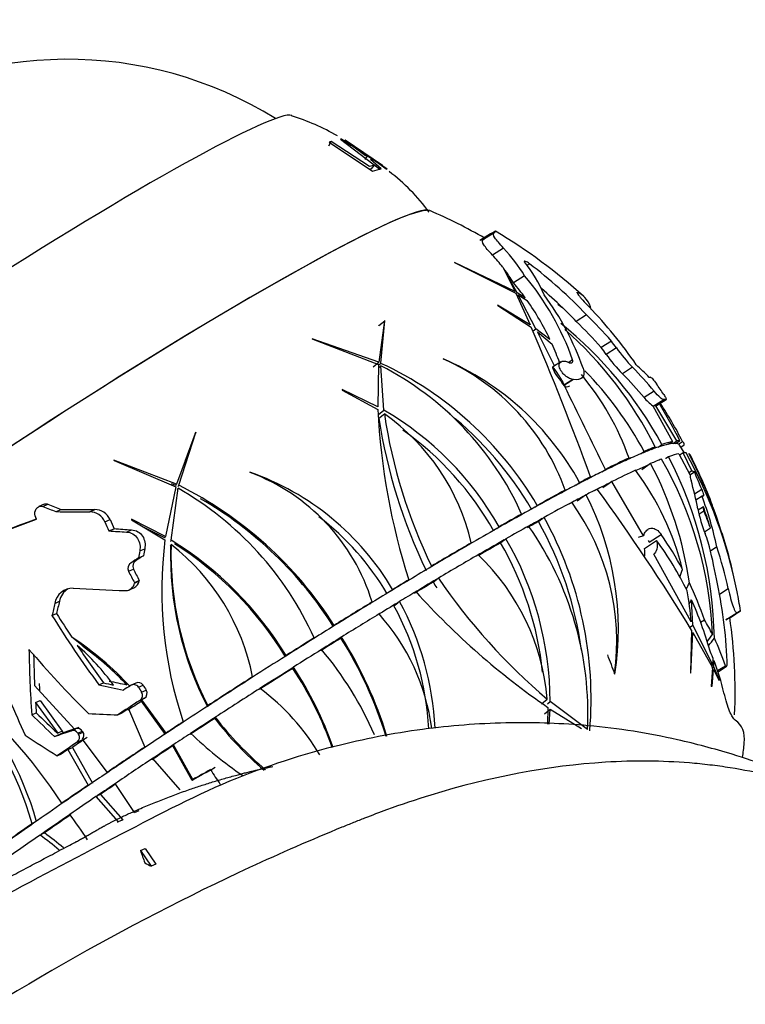
# Model space of a CAD drawing. Units: millimetres. Extents: x 0 to 1193, y 0 to 1772.
# Drawn here: x 300 to 337, y 587 to 637 of the extents above; entities that cross this region are included whole.
import ezdxf
from ezdxf import colors
from ezdxf.entities.mleader import LeaderData, LeaderLine
from ezdxf.math import Vec2, Vec3

# ---------------------------------------------------------------- set-up
doc = ezdxf.new("R2010")
doc.units = ezdxf.units.MM
doc.layers.add('DV6_Défaut', color=7, linetype='Continuous')
doc.layers.add('Défaut', color=7, linetype='Continuous')

# ---------------------------------------------------------------- blocks, each defined once
blk = doc.blocks.new('_DOT')
at = {"color": 0}
blk.add_line((0, 0), (-1, 0), dxfattribs=at)
at = {"color": 0, "const_width": 0.333}
blk.add_lwpolyline([(-0.1665, 0, 1), (0.1665, 0, 1)], format="xyb", close=True, dxfattribs=at)
blk = doc.blocks.new('SE5')
at = {"layer": 'DV6_Défaut', "color": 7, "linetype": 'Continuous'}
for p, q in [((316.188, 631.12), (316.148, 631.118)), ((316.148, 631.118), (318.17, 629.573)), ((316.68, 630.797), (316.188, 631.12)), ((315.549, 630.782), (315.667, 630.997)), ((315.667, 630.997), (315.564, 630.964)), ((315.564, 630.964), (317.801, 629.475)), ((317.631, 629.714), (315.667, 630.997)), ((316.365, 631.093), (318.553, 629.573)), ((316.392, 631.078), (316.365, 631.093)), ((318.316, 629.77), (316.392, 631.078)), ((317.438, 630.268), (316.688, 630.81)), ((316.688, 630.81), (317.556, 630.273)), ((317.412, 630.07), (317.556, 630.273)), ((317.556, 630.273), (317.438, 630.268)), ((318.53, 629.583), (317.531, 630.238)), ((317.897, 629.783), (317.631, 629.714)), ((317.746, 629.587), (317.664, 629.566)), ((317.687, 630.068), (317.847, 630.074)), ((318.242, 629.586), (317.687, 630.068)), ((317.746, 629.587), (317.897, 629.783)), ((317.847, 630.074), (318.494, 629.592)), ((318.162, 629.572), (317.897, 629.783)), ((318.17, 629.573), (318.242, 629.586)), ((318.348, 629.716), (318.316, 629.77)), ((318.494, 629.592), (318.53, 629.583)), ((317.801, 629.475), (318.162, 629.572)), ((323.879, 626.243), (323.325, 625.89)), ((324.037, 626.282), (323.472, 625.923)), ((324.546, 625.501), (323.976, 625.137)), ((322.023, 624.757), (322.052, 624.737)), ((325.144, 623.261), (322.023, 624.757)), ((322.052, 624.737), (325.185, 623.176)), ((324.502, 624.522), (325.144, 623.261)), ((325.882, 624.696), (325.764, 624.62)), ((325.252, 623.196), (324.564, 624.44)), ((325.633, 624.073), (325.061, 623.708)), ((325.185, 623.176), (325.924, 621.539)), ((325.662, 622.942), (325.252, 623.196)), ((325.302, 623.102), (325.763, 622.801)), ((326.217, 621.336), (325.302, 623.102)), ((324.229, 622.559), (324.243, 622.541)), ((325.924, 621.539), (324.229, 622.559)), ((324.243, 622.541), (325.972, 621.429)), ((327.338, 622.608), (327.356, 622.592)), ((327.568, 622.446), (327.338, 622.608)), ((327.356, 622.592), (327.594, 622.42)), ((328.822, 622.064), (328.291, 621.726)), ((318.122, 621.507), (318.108, 621.525)), ((318.407, 621.764), (318.112, 619.617)), ((318.122, 621.507), (318.421, 621.746)), ((318.23, 619.562), (318.421, 621.746)), ((318.421, 621.746), (318.407, 621.764)), ((326.066, 621.232), (326.217, 621.336)), ((326.935, 620.799), (326.217, 621.336)), ((326.295, 621.181), (327.054, 620.542)), ((327.172, 619.432), (326.295, 621.181)), ((314.689, 620.827), (314.713, 620.804)), ((318.112, 619.617), (314.689, 620.827)), ((314.713, 620.804), (318.103, 619.499)), ((330.1, 620.713), (329.576, 620.38)), ((330.358, 620.357), (329.835, 620.023)), ((317.824, 619.387), (318.112, 619.617)), ((318.103, 619.499), (318.063, 617.324)), ((318.1, 619.33), (318.23, 619.433)), ((318.102, 619.46), (318.23, 619.562)), ((318.38, 617.143), (318.23, 619.433)), ((321.436, 619.795), (321.453, 619.778)), ((327.503, 619.644), (327.064, 619.364)), ((328.105, 619.74), (327.904, 619.612)), ((331.193, 619.357), (330.673, 619.025)), ((328.112, 618.734), (327.678, 618.457)), ((327.678, 618.457), (327.687, 618.436)), ((328.144, 618.728), (327.687, 618.436)), ((328.144, 618.728), (328.112, 618.734)), ((316.222, 618.206), (316.231, 618.185)), ((318.063, 617.324), (316.222, 618.206)), ((316.231, 618.185), (318.067, 617.184)), ((327.73, 618.33), (327.686, 618.396)), ((332.299, 618.13), (331.785, 617.803)), ((332.796, 617.688), (332.254, 617.343)), ((332.92, 617.702), (332.415, 617.381)), ((332.418, 617.381), (332.923, 617.703)), ((318.1, 616.92), (318.38, 617.143)), ((318.125, 616.729), (318.405, 616.952)), ((332.235, 617.376), (333.253, 615.531)), ((333.48, 615.567), (332.389, 617.378)), ((308.687, 616.011), (307.694, 613.329)), ((307.807, 613.273), (308.695, 615.989)), ((308.66, 615.938), (308.125, 614.493)), ((308.66, 615.938), (308.687, 616.011)), ((308.669, 615.917), (308.66, 615.938)), ((308.695, 615.989), (308.687, 616.011)), ((332.516, 615.244), (332.706, 615.376)), ((333.034, 615.392), (333.253, 615.531)), ((333.264, 615.43), (333.48, 615.567)), ((333.409, 615.434), (333.623, 615.57)), ((333.555, 615.4), (333.767, 615.535)), ((331.601, 614.892), (331.788, 615.022)), ((332.165, 615.119), (332.353, 615.249)), ((333.581, 614.901), (334.14, 613.828)), ((333.876, 614.942), (333.613, 615.348)), ((333.808, 614.938), (333.648, 614.836)), ((333.679, 615.247), (333.844, 615.352)), ((334.247, 614.011), (333.808, 614.938)), ((304.471, 614.572), (304.488, 614.544)), ((307.694, 613.329), (304.471, 614.572)), ((304.488, 614.544), (307.654, 613.185)), ((330.825, 614.548), (331.012, 614.678)), ((332.124, 614.394), (331.985, 614.298)), ((332.9, 614.65), (332.895, 614.658)), ((333.041, 614.748), (332.9, 614.65)), ((311.478, 613.949), (311.492, 613.931)), ((329.602, 613.961), (329.791, 614.092)), ((331.669, 614.09), (331.98, 614.306)), ((331.985, 614.298), (331.98, 614.306)), ((334.247, 614.011), (334.077, 613.902)), ((334.152, 613.82), (334.38, 613.966)), ((307.669, 613.259), (307.434, 613.349)), ((328.274, 613.281), (328.466, 613.414)), ((328.842, 613.576), (329.032, 613.708)), ((329.668, 613.157), (329.982, 613.374)), ((329.987, 613.367), (329.982, 613.374)), ((330.127, 613.464), (329.987, 613.367)), ((331.748, 610.666), (330.127, 613.464)), ((307.654, 613.185), (307.122, 610.624)), ((307.426, 610.442), (307.773, 613.118)), ((307.669, 613.259), (307.694, 613.329)), ((307.747, 613.049), (307.773, 613.118)), ((307.782, 613.203), (307.807, 613.273)), ((327.53, 612.887), (327.725, 613.022)), ((334.389, 612.833), (334.758, 613.068)), ((328.333, 612.472), (328.653, 612.694)), ((328.658, 612.687), (328.653, 612.694)), ((328.8, 612.785), (328.658, 612.687)), ((334.46, 612.526), (334.771, 612.724)), ((300.871, 612.292), (300.609, 612.175)), ((300.804, 612.184), (301.066, 612.301)), ((301.486, 611.915), (301.747, 612.031)), ((303.221, 611.901), (303.484, 612.019)), ((326.163, 612.143), (326.278, 612.235)), ((334.844, 612.158), (334.572, 611.985)), ((334.615, 611.791), (334.867, 611.951)), ((304.008, 611.385), (304.269, 611.501)), ((305.378, 611.521), (305.383, 611.497)), ((307.122, 610.624), (305.378, 611.521)), ((305.383, 611.497), (307.101, 610.463)), ((325.364, 611.699), (325.479, 611.79)), ((326.351, 611.404), (326.542, 611.557)), ((326.547, 611.549), (326.542, 611.557)), ((326.633, 611.617), (326.547, 611.549)), ((304.216, 610.92), (304.476, 611.036)), ((305.113, 610.86), (305.374, 610.977)), ((307.098, 610.556), (306.071, 611.083)), ((324.203, 611.042), (324.317, 611.133)), ((331.795, 610.776), (331.811, 610.803)), ((334.895, 610.881), (335.203, 611.078)), ((307.098, 610.556), (307.122, 610.624)), ((307.401, 610.374), (307.426, 610.442)), ((322.763, 610.212), (322.876, 610.303)), ((324.393, 610.305), (324.582, 610.456)), ((324.587, 610.448), (324.582, 610.456)), ((324.672, 610.516), (324.587, 610.448)), ((331.748, 610.666), (331.487, 610.579)), ((331.804, 610.019), (332.433, 610.42)), ((332.056, 610.337), (332.672, 610.73)), ((305.801, 609.885), (306.059, 610)), ((307.393, 610.156), (307.417, 610.224)), ((335.54, 610.091), (335.21, 609.881)), ((305.363, 609.283), (305.617, 609.396)), ((305.737, 609.525), (305.993, 609.639)), ((334.209, 606.226), (332.286, 609.722)), ((305.223, 608.841), (305.475, 608.953)), ((320.725, 609.013), (320.84, 609.105)), ((305.524, 608.231), (305.775, 608.343)), ((305.528, 608.253), (305.778, 608.365)), ((305.778, 608.365), (305.775, 608.343)), ((319.553, 608.312), (319.669, 608.404)), ((320.913, 608.274), (321.104, 608.427)), ((321.11, 608.42), (321.104, 608.427)), ((321.195, 608.487), (321.11, 608.42)), ((305.255, 607.878), (305.504, 607.988)), ((305.528, 608.253), (305.524, 608.231)), ((318.714, 607.805), (318.831, 607.898)), ((335.672, 607.658), (336.121, 607.945)), ((301.419, 607.184), (301.66, 607.291)), ((317.656, 607.16), (317.774, 607.255)), ((319.185, 607.28), (319.098, 607.211)), ((334.299, 606.055), (334.222, 607.37)), ((318.899, 607.063), (319.093, 607.219)), ((319.098, 607.211), (319.093, 607.219)), ((336.202, 606.452), (336.749, 606.801)), ((336.731, 606.788), (336.202, 606.451)), ((301.279, 606.555), (301.517, 606.661)), ((334.701, 606.211), (334.9, 606.338)), ((336.006, 606.334), (336.571, 606.694)), ((336.202, 606.446), (336.497, 606.634)), ((315.807, 606.02), (315.817, 606.048)), ((334.133, 605.939), (334.299, 606.055)), ((334.235, 605.796), (334.185, 603.609)), ((335.321, 604.019), (334.299, 606.055)), ((314.774, 605.376), (314.784, 605.404)), ((316.169, 605.387), (316.186, 605.434)), ((316.191, 605.426), (316.186, 605.434)), ((316.198, 605.447), (316.191, 605.426)), ((334.192, 603.584), (334.304, 605.68)), ((334.304, 605.68), (335.315, 603.87)), ((313.327, 604.466), (313.337, 604.493)), ((335.33, 604.383), (335.321, 604.019)), ((335.375, 603.905), (335.391, 604.228)), ((313.689, 603.834), (313.706, 603.88)), ((313.711, 603.872), (313.706, 603.88)), ((313.719, 603.892), (313.711, 603.872)), ((335.315, 603.87), (335.248, 602.889)), ((335.249, 603.969), (335.321, 604.019)), ((335.275, 603.835), (335.375, 603.905)), ((335.293, 602.919), (335.366, 603.771)), ((335.366, 603.771), (335.648, 603.208)), ((335.68, 603.239), (335.375, 603.905)), ((335.575, 603.715), (335.975, 603.969)), ((335.596, 603.65), (336.023, 603.922)), ((311.608, 603.372), (311.618, 603.399)), ((330.267, 603.543), (330.285, 603.533)), ((334.185, 603.609), (334.192, 603.584)), ((302.438, 600.697), (300.385, 602.955)), ((303.696, 602.978), (303.929, 603.082)), ((305.599, 603.074), (305.363, 602.968)), ((305.736, 602.862), (305.973, 602.967)), ((305.899, 602.605), (306.135, 602.711)), ((300.431, 602.067), (300.665, 602.171)), ((300.665, 602.171), (301.805, 600.588)), ((305.801, 602.183), (306.037, 602.288)), ((305.889, 602.138), (305.914, 602.206)), ((306.037, 602.288), (305.914, 602.206)), ((307.157, 600.498), (305.914, 602.206)), ((326.495, 602.011), (326.794, 602.249)), ((300.431, 602.067), (301.572, 600.484)), ((305.216, 601.744), (306.068, 599.776)), ((307.132, 600.43), (305.889, 602.138)), ((309.301, 601.882), (309.311, 601.91)), ((326.648, 601.494), (326.949, 601.734)), ((326.808, 602.008), (326.948, 602.12)), ((326.829, 601.816), (326.816, 600.952)), ((326.899, 600.949), (326.949, 601.734)), ((328.876, 600.683), (326.948, 602.12)), ((326.949, 601.734), (328.555, 600.729)), ((300.236, 601.438), (300.464, 601.539)), ((304.666, 601.429), (304.899, 601.533)), ((309.663, 601.25), (309.68, 601.296)), ((309.686, 601.289), (309.68, 601.296)), ((309.693, 601.31), (309.686, 601.289)), ((302.276, 600.617), (302.505, 600.719)), ((302.438, 600.697), (302.505, 600.719)), ((308.032, 601.053), (308.042, 601.081)), ((301.409, 600.323), (301.869, 600.529)), ((301.805, 600.588), (301.572, 600.484)), ((302.569, 600.021), (303.03, 600.227)), ((302.611, 600.495), (302.84, 600.597)), ((302.611, 600.495), (302.649, 600.436)), ((302.649, 600.436), (302.877, 600.538)), ((302.84, 600.597), (302.877, 600.538)), ((304.124, 598.473), (302.858, 600.178)), ((307.147, 600.47), (307.157, 600.498)), ((302.103, 599.652), (302.335, 599.756)), ((302.103, 599.652), (303.135, 597.802)), ((302.335, 599.756), (303.368, 597.906)), ((306.057, 599.747), (306.068, 599.776)), ((307.509, 599.837), (307.526, 599.884)), ((308.495, 598.049), (307.509, 599.837)), ((307.531, 599.876), (307.526, 599.884)), ((307.539, 599.897), (307.531, 599.876)), ((308.53, 598.098), (307.539, 599.897)), ((301.545, 599.326), (301.772, 599.427)), ((306.451, 599.176), (307.869, 597.563)), ((304.221, 598.516), (304.124, 598.473)), ((303.232, 597.846), (303.135, 597.802)), ((305.534, 596.401), (304.533, 597.89)), ((308.53, 598.098), (308.495, 598.049)), ((303.617, 597.252), (303.545, 597.22)), ((303.545, 597.22), (304.691, 595.92)), ((303.772, 597.331), (303.611, 597.259)), ((303.611, 597.259), (303.617, 597.252)), ((303.772, 597.331), (304.926, 596.025)), ((301.886, 596.925), (301.79, 596.882)), ((305.534, 596.401), (305.771, 596.507)), ((300.35, 595.86), (300.254, 595.817)), ((304.883, 596), (304.647, 595.895)), ((304.647, 595.895), (304.691, 595.92)), ((304.926, 596.025), (304.691, 595.92)), ((304.883, 596), (304.926, 596.025)), ((300.737, 595.268), (300.665, 595.236)), ((300.89, 595.346), (300.729, 595.274)), ((300.729, 595.274), (300.737, 595.268)), ((305.833, 594.437), (306.072, 594.544)), ((305.833, 594.437), (306.395, 593.624)), ((306.072, 594.544), (306.636, 593.732)), ((306.636, 593.732), (306.395, 593.624))]:
    blk.add_line(p, q, dxfattribs=at)
for centre, radius, start, end in [((302.094, 614.979), 20.26, 58.1163, 187.667), ((310.311, 621.474), 11.338, 59.9547, 73.0065), ((312.719, 621.562), 9.868, 35.9726, 53.0569), ((310.078, 602.633), 27, 60.0005, 66.738), ((310.078, 602.633), 27.586, 47.6033, 59.3678), ((314.358, 605.364), 20.901, 28.6216, 51.0282), ((165.798, 553.477), 173.992, 20.25328, 22.98872), ((314.82, 606.602), 19.549, 26.2516, 48.8025), ((336.809, 625.03), 8.586, 215.673, 224.3762), ((337.586, 625.54), 8.894, 215.6491, 224.0466), ((310.508, 602.995), 18.278, 30.367, 65.0082), ((310.918, 605.239), 15.967, 24.2255, 62.7468), ((315.675, 606.386), 14.594, 28.7878, 66.7508), ((316.677, 609.055), 11.738, 19.7497, 65.9912), ((317.717, 609.956), 14.108, 19.5521, 39.7784), ((315.389, 606.177), 18.633, 28.3402, 44.2565), ((-260.723, 327.938), 656.194, 25.854065, 26.272469), ((333.262, 618.909), 1.845, 216.8487, 236.1921), ((315.024, 606.573), 20.661, 25.8144, 31.9389), ((310.078, 602.633), 27, 32.8916, 33.4234), ((314.46, 605.681), 21.676, 27.0375, 33.0874), ((351.962, 618.833), 33.935, 182.7863, 197.8978), ((310.284, 603.207), 16.117, 29.4587, 59.847), ((311.985, 607.806), 11.175, 12.9143, 54.9329), ((344.814, 620.846), 26.694, 188.3873, 206.0924), ((310.331, 602.853), 18.153, 30.3107, 51.0475), ((344.825, 620.729), 26.997, 188.521, 206.0221), ((310.1, 603.057), 16.005, 29.4031, 54.6537), ((312.405, 602.986), 24.641, 11.1996, 29.023), ((310.989, 602.892), 26.043, 13.4336, 27.4713), ((315.485, 605.598), 18.821, 8.058, 27.8649), ((315.486, 604.723), 19.847, 2.4667, 29.9161), ((314.356, 605.044), 21.054, 0.9361, 27.4442), ((310.078, 602.633), 27, 20.8289, 26.8832), ((306.857, 600.841), 13.899, 30.5155, 70.5841), ((307.855, 604.215), 10.374, 17.0408, 69.4762), ((319.715, 605.423), 14.484, 14.0418, 36.5618), ((336.395, 614.179), 2.282, 188.8359, 196.4846), ((299.46, 598.519), 16.8, 24.194, 60.3425), ((298.864, 595.305), 20.07, 32.3614, 63.5376), ((245.385, 551.702), 104.021, 31.33409, 36.16076), ((298.867, 595.262), 20.034, 32.3477, 59.8188), ((318.135, 605.218), 12.247, 352.1398, 35.8699), ((315.171, 605.852), 15.291, 351.2751, 26.9642), ((316.381, 605.925), 19.606, 12.2696, 20.2906), ((303.229, 611.056), 0.845, 22.855, 90.5096), ((303.493, 611.179), 0.84, 22.5817, 90.6101), ((342.273, 613.618), 7.872, 191.4715, 201.057), ((317.248, 605.713), 18.74, 16.6351, 20.1172), ((306.672, 600.688), 13.78, 30.4629, 52.652), ((309.623, 602.129), 19.127, 7.9422, 29.0054), ((309.753, 602.248), 19.305, 355.1281, 29.0329), ((311.996, 601.474), 16.899, 357.3184, 35.0256), ((310.078, 602.633), 27, 13.5329, 17.6264), ((328.021, 607.824), 21.086, 172.811, 198.6508), ((298.075, 595.238), 17.849, 31.2338, 58.4072), ((309.787, 601.879), 16.863, 5.9937, 29.9785), ((309.996, 602.03), 16.952, 0.3059, 30.0378), ((332.258, 610.512), 0.533, 150.3248, 163.1574), ((324.479, 609.677), 17.093, 178.3936, 207.278), ((324.494, 609.741), 17.084, 178.3808, 207.2835), ((300.277, 601.124), 11.567, 11.346, 51.8828), ((298.075, 595.191), 17.819, 31.2213, 57.7381), ((330.953, 609.795), 0.88, 345.4756, 14.7198), ((305.549, 608.98), 0.355, 121.5501, 203.1926), ((305.803, 609.092), 0.357, 121.4264, 202.8821), ((315.245, 601.293), 11.588, 4.7339, 46.4196), ((305.321, 608.412), 0.459, 293.3648, 351.3219), ((346.893, 625.808), 31.343, 214.0147, 214.6623), ((346.723, 625.766), 30.826, 214.0922, 229.721), ((302.371, 606.997), 0.97, 89.7253, 168.9124), ((302.616, 607.101), 0.975, 121.0919, 168.7427), ((305.074, 608.298), 0.456, 270.8365, 351.5744), ((348.962, 633.897), 38.975, 222.0593, 235.3984), ((318.483, 605.053), 15.77, 4.2656, 10.1177), ((310.078, 602.633), 27, 8.8874, 11.0131), ((305.981, 600.06), 15.049, 2.614, 28.6692), ((305.849, 599.956), 14.86, 2.9135, 28.5738), ((309.95, 599.299), 10.989, 7.542, 41.898), ((310.078, 602.633), 26.401, 357.4165, 8.3172), ((293.334, 591.791), 16.331, 42.8156, 56.7223), ((298.027, 593.992), 21.424, 17.1784, 32.1346), ((298.005, 594.031), 21.478, 17.0468, 32.1069), ((295.049, 596.249), 11.555, 35.5786, 49.3148), ((293.334, 591.742), 16.3, 43.6226, 53.6985), ((301.478, 593.259), 17.907, 23.5037, 40.1433), ((297.844, 593.424), 18.959, 19.4527, 33.3028), ((297.866, 593.483), 18.965, 19.3045, 33.2912), ((284.285, 591.35), 16.581, 15.6303, 43.6804), ((278.281, 581.38), 28.159, 33.4008, 50.2428), ((284.424, 591.413), 16.682, 15.6771, 43.5527), ((305.487, 602.698), 0.298, 33.235, 124.7476), ((305.723, 602.803), 0.298, 33.315, 114.7462), ((305.87, 602.55), 0.311, 302.5351, 31.2869), ((304.743, 593.176), 12.055, 30.9168, 52.9753), ((305.634, 602.444), 0.31, 302.6425, 31.3764), ((324.059, 612.412), 18.216, 217.7888, 229.3932), ((324.053, 612.459), 18.18, 217.828, 229.6499), ((302.595, 600.445), 0.288, 31.7517, 108.2229), ((302.366, 600.343), 0.288, 31.7313, 108.1826), ((302.394, 600.27), 0.304, 305.1226, 33.0711), ((302.619, 600.372), 0.308, 320.9942, 32.755), ((302.868, 600.468), 0.29, 304.1269, 320.403), ((323.92, 616.781), 22.489, 226.4499, 235.2597), ((310.078, 602.633), 27, 352.7809, 354.3674), ((276.712, 577.521), 31.658, 33.5042, 36.3821), ((290.178, 580.831), 17.819, 49.8991, 53.944), ((290.319, 580.792), 17.987, 50.0152, 54.0086)]:
    blk.add_arc(centre, radius, start, end, dxfattribs=at)
for centre, major_axis, ratio, start_param, end_param in [((297.62, 621.898), (-16.08, -10.399), 0.071162, 3.196825, 6.227509), ((301.953, 615.197), (-18.851, -12.191), 0.071162, 3.189279, 6.235499), ((301.953, 615.197), (-18.809, -12.164), 0.071162, 3.24605, 6.274992), ((303.378, 613.164), (-20.756, -13.205), 0.008259, 3.038976, 3.29337), ((303.378, 613.164), (-20.2, -12.851), 0.008259, 3.033507, 3.145898), ((304.846, 612.292), (20.419, 11.06), 0.603346, 0.099517, 0.156498), ((304.846, 612.292), (21.016, 11.384), 0.603346, 0.031796, 0.155383), ((304.923, 611.963), (-21.382, -11.815), 0.555093, 3.085013, 3.231601), ((309.744, 604.726), (25.668, 4.099), 0.973344, 0.591752, 0.746223), ((304.846, 612.292), (20.419, 11.06), 0.603346, 0.029292, 0.09223), ((306.081, 610.745), (-21.378, -10.535), 0.759105, 3.049333, 3.325707), ((306.081, 610.745), (20.767, 10.234), 0.759105, 0.130401, 0.1853), ((309.744, 604.726), (25.053, 4.001), 0.973344, 0.636984, 0.694903), ((306.358, 610.288), (-21.659, -10.526), 0.77455, 3.054331, 3.283895), ((306.563, 607.908), (-22.312, -14.868), 0.21274, 3.058755, 3.255524), ((306.081, 610.745), (-20.767, -10.234), 0.759105, 3.130231, 3.262189), ((309.744, 604.726), (25.053, 4.001), 0.973344, 0.596036, 0.635502), ((310.42, 603.573), (24.659, -8.96), 0.993091, 1.067957, 1.138941), ((309.147, 605.357), (25.04, 8.562), 0.929234, 0.25381, 0.409336), ((310.42, 603.573), (24.08, -8.749), 0.993091, 1.071565, 1.14432), ((306.081, 610.745), (20.767, 10.234), 0.759105, 6.197945, 6.255713), ((308.659, 606.335), (24.236, 9.29), 0.905506, 0.228594, 0.24722), ((308.659, 606.335), (23.654, 9.067), 0.905506, 0.228764, 0.247849), ((311.567, 600.755), (21.435, 16.996), 0.739195, 0.071147, 0.117114), ((327.384, 618.861), (0.32, -0.503), 0.093305, 0.580212, 4.054297), ((327.036, 619.286), (0.159, -0.249), 0.093305, 0.779738, 0.912704), ((330.45, 611.024), (-9.032, 14.242), 0.107556, -1.096245, -1.036003), ((311.988, 600.682), (-18.714, -18.314), 0.910024, 3.073985, 3.14337), ((311.988, 600.682), (19.146, 18.736), 0.910024, 6.211956, 6.279717), ((327.158, 619.165), (0.578, -0.907), 0.093305, 0.345663, 0.580212), ((309.328, 603.794), (23.135, 14.962), 0.071162, 0.131728, 0.147498), ((310.308, 603.267), (25.36, -9.214), 0.993091, 0.930345, 0.955188), ((310.078, 602.633), (23.164, 14.981), 0.071162, 0.127144, 0.155908), ((311.221, 600.866), (22.392, 14.482), 0.071162, 0.186456, 0.271593), ((311.221, 600.866), (22.603, 14.618), 0.071162, 0.18378, 0.273078), ((311.221, 600.866), (22.392, 14.482), 0.071162, 0.136781, 0.186456), ((311.221, 600.866), (22.392, 14.482), 0.071162, 0.096768, 0.136781), ((311.221, 600.866), (22.392, 14.482), 0.071162, 0.039779, 0.096768), ((311.221, 600.866), (22.603, 14.618), 0.071162, 0.094975, 0.134599), ((311.221, 600.866), (-22.392, -14.482), 0.071162, 3.141593, 3.181372), ((311.221, 600.866), (-22.603, -14.618), 0.071162, 3.078055, 3.180123), ((311.221, 600.866), (22.392, 14.482), 0.071162, 0.383529, 0.460344), ((311.221, 600.866), (22.392, 14.482), 0.071162, 0.318438, 0.383529), ((311.221, 600.866), (22.603, 14.618), 0.071162, 0.319479, 0.383961), ((311.221, 600.866), (22.392, 14.482), 0.071162, 0.271593, 0.318438), ((311.605, 600.272), (22.548, 14.582), 0.071162, 0.184383, 0.272695), ((311.605, 600.272), (22.548, 14.582), 0.071162, 0.095352, 0.135162), ((311.605, 600.272), (-22.548, -14.582), 0.071162, 3.134103, 3.180412), ((311.221, 600.866), (22.392, 14.482), 0.071162, 0.460344, 0.563378), ((311.221, 600.866), (22.603, 14.618), 0.071162, 0.460061, 0.562129), ((311.605, 600.272), (22.548, 14.582), 0.071162, 0.319161, 0.383843), ((311.221, 600.866), (22.392, 14.482), 0.071162, 0.563378, 0.620367), ((311.605, 600.272), (22.548, 14.582), 0.071162, 0.460004, 0.562418), ((311.6, 600.28), (22.392, 14.482), 0.071162, 0.383529, 0.444901), ((312.404, 599.091), (22.283, 14.632), 0.144188, 0.09673, 0.125691), ((310.078, 603.503), (26.521, -0.004), 0.985142, 0.37497, 0.412157), ((311.221, 600.866), (22.392, 14.482), 0.071162, 0.620367, 0.66038), ((311.221, 600.866), (22.603, 14.618), 0.071162, 0.618574, 0.658198), ((311.6, 600.28), (22.392, 14.482), 0.071162, 0.563378, 0.620367), ((309.063, 604.782), (24.147, 11.407), 0.801797, 6.080254, 6.150682), ((311.221, 600.866), (22.392, 14.482), 0.071162, 0.710054, 0.795192), ((311.221, 600.866), (22.603, 14.618), 0.071162, 0.707379, 0.796677), ((311.221, 600.866), (22.392, 14.482), 0.071162, 0.66038, 0.710054), ((311.605, 600.272), (22.548, 14.582), 0.071162, 0.618951, 0.658761), ((311.605, 600.272), (22.548, 14.582), 0.071162, 0.707981, 0.796294), ((311.6, 600.28), (22.392, 14.482), 0.071162, 0.66038, 0.710054), ((313.157, 597.945), (22.066, 14.49), 0.144188, 0.114701, 0.129021), ((313.123, 615.193), (-23.414, 5.677), 0.273614, 1.084328, 1.118123), ((313.123, 615.193), (-22.76, 5.518), 0.273614, 1.080094, 1.114878), ((309.463, 616.065), (-23.953, -1.098), 0.167675, 1.223626, 1.299522), ((309.463, 616.065), (-23.278, -1.067), 0.167675, 1.225261, 1.303382), ((311.221, 600.866), (22.392, 14.482), 0.071162, 0.795192, 0.842036), ((310.078, 602.634), (23.683, 12.966), 0.578363, -0.241252, -0.228594), ((311.407, 601.989), (11.2, 23.091), 0.984395, 5.520964, 5.557762), ((305.631, 614.135), (-23.014, -8.899), 0.023761, 1.039011, 1.335861), ((305.631, 614.135), (-22.401, -8.662), 0.023761, 1.03635, 1.329301), ((317.984, 608.12), (-14.525, 20.929), 0.415741, 1.139479, 1.160995), ((317.984, 608.12), (-14.163, 20.407), 0.415741, 1.130036, 1.152175), ((311.221, 600.866), (22.392, 14.482), 0.071162, 0.842036, 0.907128), ((311.221, 600.866), (22.603, 14.618), 0.071162, 0.843078, 0.90756), ((311.6, 600.28), (22.392, 14.482), 0.071162, 0.795192, 0.842036), ((311.6, 600.28), (22.043, 14.256), 0.071162, 0.79266, 0.828275), ((310.347, 615.384), (-24.324, 0.513), 0.194828, 1.320122, 1.358048), ((310.347, 615.384), (-23.658, 0.499), 0.194828, 1.32411, 1.363133), ((311.221, 600.866), (22.392, 14.482), 0.071162, 0.907128, 0.983943), ((311.605, 600.272), (22.548, 14.582), 0.071162, 0.84276, 0.907442), ((311.221, 600.866), (22.603, 14.618), 0.071162, 0.98366, 1.085728), ((311.6, 600.28), (22.392, 14.482), 0.071162, 0.907128, 0.983943), ((311.6, 600.28), (22.043, 14.256), 0.071162, 0.906392, 0.967768), ((315.174, 597.073), (16.101, 14.756), 0.879946, 6.030777, 6.18824), ((314.839, 597.547), (16.219, 15.181), 0.891016, 6.047679, 6.153349), ((312.017, 601.323), (13.994, 20.712), 0.973365, 5.666276, 5.685961), ((310.078, 603.981), (25.835, -0.004), 0.985142, 0.176864, 0.252576), ((315.111, 602.234), (2.14, 26.957), 0.37808, 1.313143, 1.327055), ((315.111, 602.234), (2.093, 26.361), 0.37808, 1.301879, 1.316184), ((311.221, 600.866), (22.392, 14.482), 0.071162, 0.983943, 1.086977), ((311.407, 601.989), (11.2, 23.091), 0.984395, 5.392743, 5.480031), ((306.694, 607.866), (22.562, 14.591), 0.071162, 1.567179, 1.583762), ((306.694, 607.866), (22.057, 14.264), 0.071162, 1.556546, 1.57359), ((311.605, 600.272), (22.548, 14.582), 0.071162, 0.983603, 1.086017), ((317.984, 608.12), (-14.525, 20.929), 0.415741, 1.256831, 1.283818), ((317.984, 608.12), (-14.163, 20.407), 0.415741, 1.250683, 1.278397), ((311.221, 600.866), (22.392, 14.482), 0.071162, 1.086977, 1.143965), ((313.818, 597.676), (19.299, 20.663), 0.383935, -0.708697, -0.687775), ((311.221, 600.866), (22.392, 14.482), 0.071162, 1.143965, 1.183979), ((311.221, 600.866), (22.603, 14.618), 0.071162, 1.142172, 1.181797), ((311.6, 600.28), (22.392, 14.482), 0.071162, 1.086977, 1.143965), ((311.6, 600.28), (22.043, 14.256), 0.071162, 1.089105, 1.136986), ((310.776, 603.131), (14.741, -20.68), 0.995626, 0.995866, 1.165104), ((310.065, 612.531), (-25.681, -0.034), 0.185866, 1.266464, 1.375201), ((311.221, 600.866), (22.392, 14.482), 0.071162, 1.183979, 1.233653), ((311.605, 600.272), (22.548, 14.582), 0.071162, 1.142549, 1.182359), ((305.482, 597.275), (30.421, 32.57), 0.383935, -0.913874, -0.904138), ((314.839, 597.547), (16.219, 15.181), 0.891016, 5.905948, 6.008299), ((310.513, 602.551), (5.003, 26.528), 0.357029, 1.458816, 1.482851), ((311.221, 600.866), (22.603, 14.618), 0.071162, 1.230978, 1.320276), ((306.653, 598.087), (30.676, 33.212), 0.373931, -0.97833, -0.970892), ((315.174, 597.073), (16.101, 14.756), 0.879946, 5.863212, 6.004915), ((310.513, 602.551), (5.112, 27.104), 0.357029, 1.466675, 1.490136), ((311.221, 600.866), (22.392, 14.482), 0.071162, 1.233653, 1.31879), ((311.6, 600.28), (22.392, 14.482), 0.071162, 1.183979, 1.233653), ((315.896, 593.508), (20.858, 13.297), 0.001527, -0.1581, -0.048074), ((315.896, 593.508), (-20.858, -13.297), 0.001527, 3.119176, 3.27326), ((314.765, 606.555), (-17.173, 20.524), 0.408472, 1.241504, 1.407156), ((314.765, 606.555), (-16.785, 20.061), 0.408472, 1.236484, 1.293915), ((311.605, 600.272), (22.548, 14.582), 0.071162, 1.23158, 1.319893), ((316.831, 594.017), (17.248, 13.518), 0.719937, 6.136635, 6.191219), ((315.896, 593.508), (-20.306, -12.945), 0.001527, 3.140906, 3.279498), ((311.221, 600.866), (22.392, 14.482), 0.071162, 1.31879, 1.365635), ((293.054, 594.025), (14.764, -11.169), 0.79334, 1.496656, 1.54486), ((311.221, 600.866), (22.392, 14.482), 0.071162, 1.365635, 1.430727), ((311.221, 600.866), (22.603, 14.618), 0.071162, 1.366677, 1.431159), ((311.6, 600.28), (22.043, 14.256), 0.071162, 1.316259, 1.36386), ((311.6, 600.28), (22.392, 14.482), 0.071162, 1.31879, 1.365635), ((314.464, 600.542), (34.59, 39.328), 0.249895, -1.23836, -1.229074), ((312.888, 602.828), (41.72, 47.435), 0.249895, -1.309816, -1.301699), ((316.831, 594.017), (17.248, 13.518), 0.719937, 6.028401, 6.123453), ((313.371, 606.36), (-20.272, 17.912), 0.389907, 1.23471, 1.405932), ((311.174, 602.697), (-1.608, 27.513), 0.398965, 1.470823, 1.593274), ((314.765, 606.555), (-16.785, 20.061), 0.408472, 1.314346, 1.406042), ((311.605, 600.272), (22.548, 14.582), 0.071162, 1.366359, 1.431041), ((316.817, 594.25), (16.634, 13.371), 0.759628, -0.230309, -0.204892), ((311.174, 602.697), (-1.574, 26.927), 0.398965, 1.479469, 1.53792), ((311.221, 600.866), (22.392, 14.482), 0.071162, 1.430727, 1.507542), ((319.426, 608.025), (10.384, -14.962), 0.415741, 0.997231, 1.063016), ((316.817, 594.25), (16.634, 13.371), 0.759628, 5.938711, 6.042815), ((311.379, 603.295), (-12.492, 24.542), 0.421341, 1.331183, 1.475879), ((311.6, 600.28), (22.043, 14.256), 0.071162, 1.429991, 1.508024), ((311.6, 600.28), (22.392, 14.482), 0.071162, 1.430727, 1.507542), ((311.221, 600.866), (22.392, 14.482), 0.071162, 1.507542, 1.610575), ((311.221, 600.866), (22.603, 14.618), 0.071162, 1.507258, 1.609326), ((311.174, 602.697), (-1.539, 26.329), 0.398965, 1.533717, 1.548324), ((310.957, 608.336), (-26.622, 4.102), 0.244543, 1.332431, 1.381747), ((310.957, 608.336), (-26.029, 4.011), 0.244543, 1.335271, 1.355853), ((310.957, 608.336), (-25.422, 3.917), 0.244543, 1.340431, 1.37751), ((309.588, 603.391), (-23.151, -14.973), 0.071162, -1.431445, -1.416114), ((316.204, 606.885), (-14.667, 21.134), 0.415741, 1.468964, 1.480809), ((311.605, 600.272), (22.548, 14.582), 0.071162, 1.507202, 1.609616), ((310.078, 602.633), (-23.164, -14.981), 0.071162, -1.431284, -1.381228), ((311.174, 602.697), (1.574, -26.927), 0.398965, 4.712482, 4.732082), ((310.078, 602.633), (-22.672, -14.662), 0.071162, -1.400882, -1.38655), ((310.078, 602.633), (-22.169, -14.337), 0.071162, -1.426872, -1.394753), ((311.221, 600.866), (-22.392, -14.482), 0.071162, -1.531017, -1.474028), ((311.975, 605.017), (-21.432, 17.053), 0.381667, 1.313971, 1.374363), ((311.975, 605.017), (-20.97, 16.686), 0.381667, 1.312618, 1.371023), ((310.095, 606.444), (-27.311, 0.124), 0.188225, 1.314673, 1.371531), ((311.6, 600.28), (-22.043, -14.256), 0.071162, -1.528889, -1.470971), ((311.6, 600.28), (-22.392, -14.482), 0.071162, -1.531017, -1.474028), ((319.118, 589.095), (-17.646, -11.783), 0.222289, 2.961209, 3.224649), ((309.518, 604.223), (-24.849, -8.758), 0.037725, 1.244612, 1.278406), ((311.221, 600.866), (-22.392, -14.482), 0.071162, -1.474028, -1.434015), ((311.221, 600.866), (-22.603, -14.618), 0.071162, -1.475822, -1.436197), ((311.143, 604.677), (-24.367, 12.697), 0.342482, 1.27592, 1.349201), ((309.518, 604.223), (-25.969, -9.153), 0.037725, 1.239951, 1.27492), ((310.078, 602.633), (-22.169, -14.337), 0.071162, -1.29361, -1.260375), ((311.221, 600.866), (-22.392, -14.482), 0.071162, -1.434015, -1.384341), ((311.605, 600.272), (-22.548, -14.582), 0.071162, -1.475445, -1.435635), ((310.078, 602.633), (-23.164, -14.981), 0.071162, -1.287001, -1.239944), ((310.078, 602.633), (-22.672, -14.662), 0.071162, -1.257711, -1.242101), ((311.221, 600.866), (-22.603, -14.618), 0.071162, -1.387016, -1.297718), ((311.221, 600.866), (-22.392, -14.482), 0.071162, -1.384341, -1.299203), ((311.6, 600.28), (-22.043, -14.256), 0.071162, -1.430294, -1.379777), ((311.6, 600.28), (-22.392, -14.482), 0.071162, -1.434015, -1.384341), ((311.605, 600.272), (-22.548, -14.582), 0.071162, -1.386414, -1.298101), ((312.156, 598.893), (-22.775, -12.648), 0.040317, -1.484817, -1.431785), ((311.221, 600.866), (-22.392, -14.482), 0.071162, -1.299203, -1.252359), ((312.156, 598.893), (-23.305, -12.943), 0.040317, -1.476577, -1.437017), ((317.047, 606.675), (12.794, -22.057), 0.419856, -1.446492, -1.410384), ((311.221, 600.866), (-22.603, -14.618), 0.071162, -1.251317, -1.186835), ((311.221, 600.866), (-22.392, -14.482), 0.071162, -1.252359, -1.187267), ((311.6, 600.28), (-22.392, -14.482), 0.071162, -1.299203, -1.252359), ((311.6, 600.28), (-22.043, -14.256), 0.071162, -1.291656, -1.254133), ((311.605, 600.272), (-22.548, -14.582), 0.071162, -1.251635, -1.186953), ((311.221, 600.866), (-22.392, -14.482), 0.071162, -1.187267, -1.110452), ((311.6, 600.28), (-22.392, -14.482), 0.071162, -1.187267, -1.110452), ((311.6, 600.28), (-22.043, -14.256), 0.071162, -1.177548, -1.10997), ((311.221, 600.866), (-22.603, -14.618), 0.071162, -1.110735, -1.008667), ((311.221, 600.866), (-22.392, -14.482), 0.071162, -1.110452, -1.007419), ((311.605, 600.272), (-22.548, -14.582), 0.071162, -1.110792, -1.008378), ((314.59, 603.681), (5.997, -25.829), 0.415386, -1.302714, -1.276463), ((309.959, 602.419), (23.58, -13.15), 0.349131, -1.541436, -1.527417)]:
    blk.add_ellipse(centre, major_axis=major_axis, ratio=ratio, start_param=start_param, end_param=end_param, dxfattribs=at)
for points, knots in [([(324.546, 625.501), (324.338, 625.724), (324.19, 625.903), (324.017, 626.17), (323.996, 626.252), (324.037, 626.282)], [0, 0, 0, 0, 0.5, 0.5, 1, 1, 1, 1]), ([(323.976, 625.137), (323.767, 625.361), (323.62, 625.54), (323.449, 625.808), (323.429, 625.89), (323.472, 625.923)], [0, 0, 0, 0, 0.5, 0.5, 1, 1, 1, 1]), ([(325.882, 624.696), (325.811, 624.751), (325.73, 624.799), (325.649, 624.832), (325.629, 624.837), (325.611, 624.829), (325.614, 624.816), (325.629, 624.796)], [0, 0, 0, 0, 0.5, 0.5, 0.75, 0.75, 1, 1, 1, 1]), ([(328.326, 623.232), (328.321, 623.229), (328.321, 623.223), (328.326, 623.201), (328.336, 623.183), (328.365, 623.137), (328.386, 623.107), (328.439, 623.039), (328.471, 623.001), (328.544, 622.914), (328.586, 622.866), (328.724, 622.712), (328.832, 622.596), (328.952, 622.472)], [0, 0, 0, 0, 0.113627, 0.113627, 0.261355, 0.261355, 0.409084, 0.409084, 0.556813, 0.556813, 0.704542, 0.704542, 1, 1, 1, 1]), ([(328.112, 618.734), (328.045, 618.746), (327.97, 618.773), (327.894, 618.814), (327.841, 618.843), (327.787, 618.879), (327.734, 618.921), (327.682, 618.964), (327.63, 619.014), (327.586, 619.067), (327.547, 619.113), (327.513, 619.162), (327.487, 619.21), (327.462, 619.253), (327.444, 619.297), (327.431, 619.338), (327.418, 619.38), (327.412, 619.42), (327.412, 619.456), (327.412, 619.497), (327.419, 619.533), (327.433, 619.563), (327.449, 619.598), (327.474, 619.626), (327.506, 619.645), (327.542, 619.668), (327.589, 619.68), (327.642, 619.68), (327.699, 619.681), (327.765, 619.668), (327.836, 619.641), (327.854, 619.634), (327.873, 619.626), (327.892, 619.617)], [0, 0, 0, 0, 0.132308, 0.132308, 0.132308, 0.222443, 0.222443, 0.222443, 0.31353, 0.31353, 0.31353, 0.391127, 0.391127, 0.391127, 0.462015, 0.462015, 0.462015, 0.536211, 0.536211, 0.536211, 0.620895, 0.620895, 0.620895, 0.721231, 0.721231, 0.721231, 0.838693, 0.838693, 0.838693, 0.966869, 0.966869, 0.966869, 1, 1, 1, 1]), ([(327.892, 619.617), (327.966, 619.582), (328.031, 619.575), (328.113, 619.617), (328.13, 619.667), (328.105, 619.74)], [0, 0, 0, 0, 0.5, 0.5, 1, 1, 1, 1]), ([(328.645, 619.312), (328.725, 619.088), (328.696, 618.918), (328.505, 618.721), (328.342, 618.691), (328.144, 618.728)], [0, 0, 0, 0, 0.5, 0.5, 1, 1, 1, 1]), ([(332.122, 618.842), (332.138, 618.844), (332.179, 618.81), (332.291, 618.686), (332.359, 618.599), (332.423, 618.507)], [0, 0, 0, 0, 0.5, 0.5, 1, 1, 1, 1]), ([(332.796, 617.688), (332.762, 617.683), (332.698, 617.721), (332.524, 617.875), (332.417, 617.989), (332.299, 618.13)], [0, 0, 0, 0, 0.5, 0.5, 1, 1, 1, 1]), ([(332.799, 617.954), (332.843, 617.888), (332.881, 617.822), (332.926, 617.73), (332.931, 617.703), (332.92, 617.702)], [0, 0, 0, 0, 0.5, 0.5, 1, 1, 1, 1]), ([(334.758, 613.068), (334.799, 612.964), (334.831, 612.867), (334.861, 612.734), (334.858, 612.697), (334.839, 612.704)], [0, 0, 0, 0, 0.5, 0.5, 1, 1, 1, 1]), ([(300.871, 612.292), (300.875, 612.294), (300.879, 612.296), (300.944, 612.321), (301.011, 612.323), (301.066, 612.301)], [0, 0, 0, 0, 0.066023, 0.066023, 1, 1, 1, 1]), ([(300.411, 611.703), (300.367, 611.814), (300.391, 611.954), (300.509, 612.114), (300.562, 612.157), (300.682, 612.204), (300.749, 612.206), (300.804, 612.184)], [0, 0, 0, 0, 0.5, 0.5, 0.75, 0.75, 1, 1, 1, 1]), ([(305.113, 610.86), (305.23, 610.853), (305.342, 610.82), (305.537, 610.708), (305.62, 610.629), (305.744, 610.443), (305.784, 610.337), (305.823, 610.113), (305.822, 609.999), (305.801, 609.885)], [0, 0, 0, 0, 0.25, 0.25, 0.5, 0.5, 0.75, 0.75, 1, 1, 1, 1]), ([(305.374, 610.977), (305.491, 610.97), (305.603, 610.937), (305.799, 610.824), (305.882, 610.745), (306.005, 610.558), (306.045, 610.452), (306.082, 610.228), (306.08, 610.114), (306.059, 610)], [0, 0, 0, 0, 0.25, 0.25, 0.5, 0.5, 0.75, 0.75, 1, 1, 1, 1]), ([(331.811, 610.803), (331.856, 610.882), (331.912, 610.946), (332.036, 611.034), (332.106, 611.058), (332.259, 611.059), (332.341, 611.034), (332.509, 610.926), (332.595, 610.841), (332.672, 610.73)], [0, 0, 0, 0, 0.25, 0.25, 0.5, 0.5, 0.75, 0.75, 1, 1, 1, 1]), ([(332.433, 610.42), (332.473, 610.257), (332.472, 610.101), (332.415, 609.86), (332.359, 609.769), (332.286, 609.722)], [0, 0, 0, 0, 0.5, 0.5, 1, 1, 1, 1]), ([(336.121, 607.945), (336.162, 607.765), (336.204, 607.594), (336.291, 607.274), (336.334, 607.133), (336.397, 606.958), (336.417, 606.907), (336.455, 606.82), (336.473, 606.784), (336.523, 606.702), (336.55, 606.681), (336.571, 606.694)], [0, 0, 0, 0, 0.25, 0.25, 0.5, 0.5, 0.625, 0.625, 0.75, 0.75, 1, 1, 1, 1]), ([(335.975, 603.969), (335.986, 603.936), (336, 603.918), (336.026, 603.919), (336.038, 603.937), (336.066, 604.017), (336.075, 604.107), (336.071, 604.203)], [0, 0, 0, 0, 0.25, 0.25, 0.5, 0.5, 1, 1, 1, 1]), ([(336.486, 601.163), (336.439, 601.197), (336.39, 601.253), (336.292, 601.408), (336.242, 601.508), (336.142, 601.748), (336.093, 601.887), (335.997, 602.201), (335.95, 602.377), (335.904, 602.568)], [0, 0, 0, 0, 0.25, 0.25, 0.5, 0.5, 0.75, 0.75, 1, 1, 1, 1]), ([(343.49, 596.383), (342.346, 596.988), (340.147, 598.089), (336.691, 599.341), (333.682, 600.142), (331.196, 600.623), (328.316, 600.97), (324.769, 601.09), (320.505, 600.791), (315.651, 599.871), (310.2, 598.112), (304.417, 595.036), (298.081, 591.782), (291.416, 587.786), (287.29, 585.039), (284.799, 583.364)], [0, 0, 0, 0, 0.054821, 0.113666, 0.155964, 0.190426, 0.226228, 0.289269, 0.35887, 0.435176, 0.535008, 0.643814, 0.757988, 0.876741, 1, 1, 1, 1]), ([(344.868, 595.639), (342.836, 596.837), (339.986, 597.986), (336.565, 598.664), (335.179, 598.855), (333.073, 599.065), (328.371, 599.103), (323.07, 598.084), (318.897, 596.681), (317.577, 596.183), (316.815, 595.879), (314.83, 595.074), (306.72, 591.536), (298.653, 586.93), (292.296, 582.618)], [0, 0, 0, 0, 0.150516, 0.192991, 0.214228, 0.235465, 0.320413, 0.49031, 0.532784, 0.554021, 0.56464, 0.575258, 0.660207, 1, 1, 1, 1])]:
    blk.add_open_spline(points, degree=3, knots=knots, dxfattribs=at)
for points, degree in [([(327.951, 618.396), (327.891, 618.358), (327.816, 618.336), (327.73, 618.33)], 3), ([(332.415, 617.381), (332.402, 617.38), (332.389, 617.378)], 2), ([(300.479, 611.531), (300.445, 611.617), (300.411, 611.703)], 2), ([(331.993, 610.418), (332.014, 610.393), (332.035, 610.366), (332.056, 610.337)], 3), ([(335.233, 604.018), (335.312, 604.123), (335.391, 604.228)], 2), ([(335.68, 603.239), (335.664, 603.224), (335.648, 603.208)], 2), ([(305.736, 602.862), (305.817, 602.733), (305.899, 602.605)], 2), ([(335.293, 602.919), (335.271, 602.904), (335.248, 602.889)], 2), ([(301.869, 600.529), (301.837, 600.558), (301.805, 600.588)], 2)]:
    blk.add_open_spline(points, degree=degree, dxfattribs=at)
blk.add_rational_spline([(282.006, 582.622), (287.607, 586.471), (294.566, 590.756), (301.438, 594.306), (303.07, 595.19), (303.683, 595.556), (304.772, 596.141), (307.793, 597.482), (310.555, 598.336), (312.654, 598.773)], [1, 0.999698054528, 0.998720029811, 0.997181787797, 0.996258477095, 0.995637155801, 0.994773905941, 0.993388110553, 0.992216184494, 0.991313608716], degree=3, knots=[0, 0, 0, 0, 0.527232, 0.65904, 0.675516, 0.691992, 0.724944, 0.790848, 1, 1, 1, 1], dxfattribs=at)

msp = doc.modelspace()

# ---------------------------------------------------------------- block references
at = {"layer": 'Défaut'}
msp.add_blockref('SE5', (0, 0), dxfattribs=at)

# ---------------------------------------------------------------- leaders
at = {"layer": 'Défaut', "color": 7, "linetype": 'Continuous'}
ml = msp.add_multileader_mtext('Standard', dxfattribs=at)
ml.set_content('{\\pxsm0.9;\\fSolid Edge ISO|b1||i0||c0|p34;\\W1.;26/04/2016\\P}', color=256)
ml.set_leader_properties()
ml.set_arrow_properties(name='DOT')
ml.build(insert=Vec2(0, 0))
ml.multileader.update_dxf_attribs({"leader_type": 0, "dogleg_length": 0, "arrow_head_size": 12})
ctx = ml.context
ctx.base_point, ctx.char_height, ctx.arrow_head_size, ctx.landing_gap_size = Vec3(1105.403, 1752.164), 12, 12, 4.2
notes = []
notes.append((ctx, [(0, (0, 0, 0), (0, 0), (1, 0), 1, [])]))
ctx.mtext.insert = Vec3(1107.403, 1758.284)
for ctx, leaders in notes:
    for number, flags, end, landing, length, lines in leaders:
        leader = LeaderData()
        leader.index, (leader.has_last_leader_line, leader.has_dogleg_vector, leader.attachment_direction) = number, flags
        leader.last_leader_point, leader.dogleg_vector, leader.dogleg_length = Vec3(end), Vec3(landing), length
        for number, points, colour, breaks in lines:
            line = LeaderLine()
            line.index, line.vertices, line.color, line.breaks = number, Vec3.list(points), colors.encode_raw_color(colour), breaks
            leader.lines.append(line)
        ctx.leaders.append(leader)

doc.saveas('drawing.dxf')
